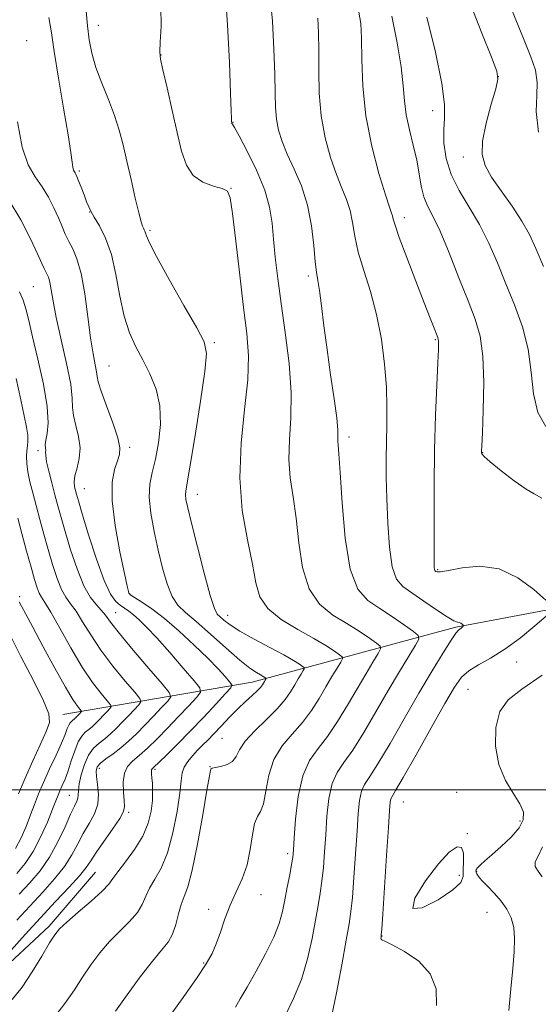
# Model space of a CAD drawing. Extents: x 2119800 to 2122700, y 297300 to 300200.
# Drawn here: x 2120863 to 2120966, y 298457 to 298653 of the extents above; entities that cross this region are included whole.
import ezdxf

# ---------------------------------------------------------------- set-up
doc = ezdxf.new("R2010")
doc.units = 0
doc.header["$MEASUREMENT"] = 0
for name, color, linetype, lineweight in [('BREAKLINE DTM HARD', 7, 'Continuous', 0), ('CONTOUR INDEX', 41, 'Continuous', 13), ('CONTOUR INDEX DEPRESSION', 41, 'Continuous', 13), ('CONTOUR INTERMEDIATE', 44, 'Continuous', 0), ('GRID LINE', 7, 'Continuous', 0), ('SPOT ELEVATION DTM', 2, 'Continuous', 13)]:
    doc.layers.add(name, color=color, linetype=linetype, lineweight=lineweight)

msp = doc.modelspace()

# ---------------------------------------------------------------- linework, layer by layer
at = {"layer": 'BREAKLINE DTM HARD'}
for points in [[(2120986.36, 298539.31, 961.92), (2120949.35, 298532.32, 957.82), (2120908.88, 298521.39, 947.26), (2120871.31, 298514.98, 934.76)], [(2120793.87, 298341.36, 944.02), (2120794.8, 298374.87, 942.03), (2120798.02, 298410.64, 941.23), (2120801.6, 298426.51, 941.18), (2120807.42, 298438.95, 941.86), (2120821.71, 298447.32, 942.94), (2120841.07, 298451.09, 945.44), (2120857.68, 298462.84, 944.64), (2120868.59, 298472.95, 945.61), (2120877.79, 298483.65, 945.04)]]:
    msp.add_polyline3d(points, dxfattribs=at)
at = {"layer": 'CONTOUR INDEX', "flags": 128}
for points, elevation in [([(2120875.958, 298654.828), (2120876.182, 298651.84), (2120876.509, 298649.094), (2120877.043, 298646.405), (2120877.873, 298643.571), (2120879.033, 298640.458), (2120880.337, 298637.216), (2120881.546, 298634.064), (2120882.486, 298631.134), (2120883.25, 298628.206), (2120884.001, 298624.971), (2120884.846, 298621.282), (2120885.693, 298617.634), (2120886.396, 298614.681), (2120886.851, 298612.898), (2120887.116, 298612.026), (2120887.289, 298611.627), (2120887.45, 298611.327), (2120887.602, 298611.016), (2120887.732, 298610.651), (2120887.901, 298610.085), (2120888.478, 298608.753), (2120889.904, 298605.986), (2120892.409, 298601.464), (2120895.357, 298596.265), (2120897.899, 298591.818), (2120899.365, 298589.027), (2120899.813, 298586.711), (2120899.483, 298583.164), (2120898.628, 298577.291), (2120897.557, 298570.429), (2120896.591, 298564.523), (2120895.984, 298561.022), (2120895.704, 298559.395), (2120895.648, 298558.614), (2120895.754, 298557.722), (2120896.112, 298556.051), (2120896.852, 298553.004), (2120898.026, 298548.317), (2120899.381, 298543.061), (2120900.586, 298538.638), (2120901.404, 298536.079), (2120901.971, 298534.935), (2120902.518, 298534.386), (2120903.28, 298533.739), (2120904.512, 298532.816), (2120906.477, 298531.566), (2120909.283, 298529.993), (2120912.416, 298528.319), (2120915.209, 298526.822), (2120917.143, 298525.717), (2120918.307, 298524.985), (2120918.938, 298524.546), (2120919.238, 298524.301), (2120919.27, 298524.084), (2120919.061, 298523.706), (2120918.643, 298523.023), (2120918.06, 298522.058), (2120917.362, 298520.873), (2120916.554, 298519.512), (2120915.467, 298517.939), (2120913.887, 298516.096), (2120911.73, 298513.975), (2120909.422, 298511.763), (2120907.516, 298509.698), (2120906.391, 298507.977), (2120905.725, 298506.634), (2120905.02, 298505.661), (2120903.922, 298505.037), (2120902.655, 298504.673), (2120901.584, 298504.465), (2120900.983, 298504.324), (2120900.751, 298504.215), (2120900.693, 298504.116), (2120900.625, 298503.871), (2120900.41, 298502.771), (2120899.919, 298499.974), (2120899.082, 298495.046), (2120898.042, 298489.192), (2120896.997, 298484.029), (2120896.107, 298480.743), (2120895.379, 298478.804), (2120894.777, 298477.251), (2120894.258, 298475.346), (2120893.725, 298473.24), (2120893.073, 298471.305), (2120892.186, 298469.757), (2120890.912, 298468.179), (2120889.089, 298465.996), (2120886.669, 298462.854), (2120884.055, 298459.286), (2120881.761, 298456.042)], 950), ([(2120930.119, 298654.558), (2120930.509, 298652.297), (2120930.645, 298649.412), (2120930.687, 298645.189), (2120930.878, 298639.871), (2120931.486, 298633.944), (2120932.663, 298627.927), (2120934.105, 298622.476), (2120935.394, 298618.284), (2120936.21, 298615.815), (2120936.624, 298614.629), (2120936.807, 298614.059), (2120936.945, 298613.453), (2120937.296, 298612.217), (2120938.137, 298609.77), (2120939.622, 298605.809), (2120941.426, 298601.134), (2120943.103, 298596.825), (2120944.303, 298593.728), (2120945.063, 298591.753), (2120945.511, 298590.581), (2120945.767, 298589.91), (2120945.894, 298589.523), (2120945.941, 298589.223), (2120945.946, 298588.738), (2120945.899, 298587.502), (2120945.777, 298584.875), (2120945.573, 298580.415), (2120945.341, 298574.467), (2120945.152, 298567.574), (2120945.057, 298560.349), (2120945.037, 298553.677), (2120945.053, 298548.511), (2120945.074, 298545.516), (2120945.101, 298544.202), (2120945.14, 298543.79), (2120945.199, 298543.62), (2120945.287, 298543.518), (2120945.412, 298543.43), (2120945.653, 298543.336), (2120946.353, 298543.348), (2120947.925, 298543.612), (2120950.631, 298544.146), (2120954.141, 298544.457), (2120957.977, 298543.924), (2120961.679, 298542.172), (2120964.879, 298539.816), (2120967.225, 298537.718)], 960), ([(2120862.039, 298581.758), (2120862.942, 298577.516), (2120863.623, 298574.335), (2120864.091, 298572.084), (2120864.333, 298570.504), (2120864.356, 298569.343), (2120864.247, 298568.383), (2120864.115, 298567.415), (2120864.057, 298566.261), (2120864.121, 298564.864), (2120864.345, 298563.2), (2120864.753, 298561.251), (2120865.314, 298559.019), (2120865.984, 298556.513), (2120866.724, 298553.755), (2120867.521, 298550.818), (2120868.365, 298547.79), (2120869.247, 298544.786), (2120870.144, 298542.044), (2120871.032, 298539.827), (2120871.906, 298538.275), (2120872.834, 298537.01), (2120873.905, 298535.528), (2120875.205, 298533.438), (2120876.821, 298530.796), (2120878.84, 298527.773), (2120881.252, 298524.586), (2120883.659, 298521.644), (2120885.567, 298519.404), (2120886.592, 298518.154), (2120886.802, 298517.512), (2120886.379, 298516.928), (2120885.501, 298515.976), (2120884.349, 298514.742), (2120883.102, 298513.434), (2120881.904, 298512.226), (2120880.757, 298511.145), (2120879.629, 298510.184), (2120878.5, 298509.296), (2120877.413, 298508.284), (2120876.421, 298506.915), (2120875.579, 298505.06), (2120874.933, 298503.02), (2120874.528, 298501.199), (2120874.374, 298499.903), (2120874.348, 298499.035), (2120874.292, 298498.395), (2120874.065, 298497.759), (2120873.595, 298496.804), (2120872.827, 298495.178), (2120871.722, 298492.674), (2120870.311, 298489.652), (2120868.642, 298486.614), (2120866.765, 298483.946), (2120864.738, 298481.565), (2120862.623, 298479.274)], 940), ([(2120967.303, 298534.531), (2120965.084, 298532.615), (2120962.198, 298530.243), (2120959.129, 298527.962), (2120956.295, 298526.191), (2120953.862, 298524.831), (2120951.93, 298523.658), (2120950.489, 298522.377), (2120949.099, 298520.426), (2120947.207, 298517.175), (2120944.483, 298512.334), (2120941.466, 298506.964), (2120938.914, 298502.464), (2120937.394, 298499.864), (2120936.711, 298498.72), (2120936.477, 298498.22), (2120936.357, 298497.551), (2120936.221, 298495.912), (2120935.992, 298492.502), (2120935.624, 298486.954), (2120935.204, 298480.625), (2120934.85, 298475.304), (2120934.65, 298472.322), (2120934.568, 298471.179), (2120934.538, 298470.915), (2120934.51, 298470.74), (2120934.496, 298470.538), (2120934.525, 298470.363), (2120934.685, 298470.219), (2120935.298, 298469.913), (2120936.746, 298469.201), (2120939.201, 298467.886), (2120942.009, 298465.962), (2120944.307, 298463.466), (2120945.435, 298460.464), (2120945.54, 298457.13)], 960)]:
    msp.add_lwpolyline(points, dxfattribs=dict(at, elevation=elevation))
at = {"layer": 'CONTOUR INDEX DEPRESSION', "elevation": 960, "flags": 128}
msp.add_lwpolyline([(2120950.851, 298484.043), (2120950.826, 298482.77), (2120950.35, 298481.628), (2120948.784, 298480.163), (2120945.849, 298478.184), (2120942.688, 298476.561), (2120940.799, 298476.431), (2120941.242, 298478.519), (2120943.324, 298481.92), (2120945.914, 298485.321), (2120948.069, 298487.639), (2120949.606, 298488.706), (2120950.53, 298488.589), (2120950.892, 298487.436), (2120950.911, 298485.731), (2120950.851, 298484.043)], dxfattribs=at)
at = {"layer": 'CONTOUR INTERMEDIATE', "flags": 128}
for points, elevation in [([(2120903.544, 298659.047), (2120904.017, 298652.044), (2120904.383, 298644.561), (2120904.626, 298638.394), (2120904.743, 298634.866), (2120904.776, 298633.417), (2120904.781, 298633.014), (2120904.801, 298632.798), (2120904.841, 298632.612), (2120904.894, 298632.473), (2120905, 298632.304), (2120905.38, 298631.656), (2120906.303, 298629.988), (2120907.901, 298626.971), (2120909.777, 298623.135), (2120911.4, 298619.224), (2120912.376, 298615.796), (2120912.864, 298612.667), (2120913.158, 298609.471), (2120913.51, 298605.871), (2120913.999, 298601.665), (2120914.661, 298596.683), (2120915.479, 298590.887), (2120916.237, 298584.769), (2120916.666, 298578.951), (2120916.605, 298573.915), (2120916.321, 298569.571), (2120916.188, 298565.686), (2120916.479, 298562.011), (2120917.054, 298558.224), (2120917.674, 298553.986), (2120918.201, 298549.133), (2120918.915, 298544.216), (2120920.202, 298539.961), (2120922.309, 298536.897), (2120924.947, 298534.762), (2120927.693, 298533.095), (2120930.168, 298531.543), (2120932.189, 298530.171), (2120933.62, 298529.152), (2120934.358, 298528.552), (2120934.437, 298528.016), (2120933.924, 298527.087), (2120932.895, 298525.407), (2120931.462, 298523.032), (2120929.746, 298520.118), (2120927.858, 298516.856), (2120925.883, 298513.576), (2120923.898, 298510.643), (2120921.99, 298508.245), (2120920.294, 298505.864), (2120918.953, 298502.805), (2120918.066, 298498.662), (2120917.549, 298494.185), (2120917.274, 298490.411), (2120917.115, 298488.064), (2120916.971, 298486.603), (2120916.743, 298485.175), (2120916.365, 298483.131), (2120915.892, 298480.653), (2120915.409, 298478.126), (2120914.946, 298475.813), (2120914.305, 298473.478), (2120913.234, 298470.758), (2120911.589, 298467.448), (2120909.671, 298463.953), (2120907.888, 298460.835), (2120906.554, 298458.513), (2120905.579, 298456.843)], 954), ([(2120912.438, 298658.219), (2120912.935, 298652.748), (2120913.242, 298647.188), (2120913.404, 298642.255), (2120913.475, 298638.477), (2120913.555, 298635.63), (2120913.752, 298633.3), (2120914.166, 298631.114), (2120914.861, 298628.85), (2120915.889, 298626.327), (2120917.244, 298623.394), (2120918.685, 298620.027), (2120919.911, 298616.234), (2120920.701, 298612.122), (2120921.147, 298608.175), (2120921.422, 298604.978), (2120921.673, 298602.874), (2120921.949, 298601.249), (2120922.277, 298599.25), (2120922.681, 298596.211), (2120923.179, 298592.216), (2120923.79, 298587.538), (2120924.502, 298582.516), (2120925.189, 298577.753), (2120925.697, 298573.918), (2120925.922, 298571.485), (2120925.957, 298570.131), (2120925.945, 298569.338), (2120926.005, 298568.512), (2120926.16, 298566.761), (2120926.406, 298563.115), (2120926.769, 298557.08), (2120927.379, 298550.039), (2120928.394, 298543.852), (2120929.927, 298539.895), (2120931.915, 298537.638), (2120934.249, 298536.071), (2120936.774, 298534.408), (2120939.142, 298532.759), (2120940.961, 298531.455), (2120941.918, 298530.677), (2120942.021, 298529.982), (2120941.355, 298528.777), (2120940.021, 298526.6), (2120938.163, 298523.519), (2120935.937, 298519.74), (2120933.509, 298515.527), (2120931.091, 298511.394), (2120928.903, 298507.917), (2120927.125, 298505.451), (2120925.766, 298503.483), (2120924.794, 298501.276), (2120924.163, 298498.292), (2120923.773, 298494.76), (2120923.513, 298491.108), (2120923.285, 298487.694), (2120923.049, 298484.61), (2120922.779, 298481.884), (2120922.45, 298479.469), (2120922.032, 298477.022), (2120921.498, 298474.127), (2120920.81, 298470.506), (2120919.899, 298466.44), (2120918.687, 298462.346), (2120917.133, 298458.529), (2120915.333, 298454.835)], 956), ([(2120959.502, 298657.613), (2120961.311, 298653.068), (2120962.972, 298648.978), (2120964.295, 298645.707), (2120965.179, 298643.035), (2120965.549, 298640.595), (2120965.439, 298638.007), (2120965.325, 298634.854), (2120965.795, 298630.704)], 968), ([(2120890.729, 298655.636), (2120890.804, 298651.802), (2120890.616, 298648.628), (2120890.537, 298646.692), (2120890.7, 298645.215), (2120891.176, 298643.08), (2120891.994, 298639.504), (2120893.002, 298635.052), (2120894.004, 298630.626), (2120894.883, 298626.966), (2120895.854, 298624.161), (2120897.214, 298622.14), (2120899.123, 298620.811), (2120901.203, 298619.998), (2120902.943, 298619.507), (2120903.978, 298619.014), (2120904.536, 298617.683), (2120904.994, 298614.551), (2120905.643, 298609.066), (2120906.426, 298602.328), (2120907.202, 298595.848), (2120907.827, 298590.708), (2120908.15, 298586.28), (2120908.022, 298581.508), (2120907.402, 298575.612), (2120906.699, 298568.918), (2120906.432, 298562.034), (2120906.952, 298555.51), (2120907.948, 298549.688), (2120908.941, 298544.856), (2120909.633, 298541.187), (2120910.452, 298538.393), (2120912.01, 298536.071), (2120914.691, 298533.899), (2120917.98, 298531.885), (2120921.136, 298530.119), (2120923.562, 298528.678), (2120925.236, 298527.584), (2120926.279, 298526.849), (2120926.798, 298526.427), (2120926.853, 298526.05), (2120926.492, 298525.396), (2120925.769, 298524.215), (2120924.761, 298522.545), (2120923.554, 298520.495), (2120922.206, 298518.184), (2120920.675, 298515.758), (2120918.892, 298513.37), (2120916.86, 298511.103), (2120914.854, 298508.759), (2120913.223, 298506.068), (2120912.204, 298502.909), (2120911.607, 298499.757), (2120911.136, 298497.238), (2120910.562, 298495.74), (2120909.937, 298494.704), (2120909.38, 298493.339), (2120908.959, 298491.065), (2120908.531, 298488.164), (2120907.898, 298485.13), (2120906.927, 298482.345), (2120905.747, 298479.738), (2120904.554, 298477.123), (2120903.5, 298474.389), (2120902.587, 298471.722), (2120901.774, 298469.381), (2120900.958, 298467.464), (2120899.78, 298465.41), (2120897.817, 298462.498), (2120894.86, 298458.317), (2120891.547, 298453.706)], 952), ([(2120952.257, 298656.188), (2120954.565, 298650.401), (2120956.477, 298645.626), (2120957.523, 298642.861), (2120957.742, 298641.224), (2120957.303, 298639.356), (2120956.408, 298636.276), (2120955.412, 298632.508), (2120954.705, 298628.948), (2120954.613, 298626.248), (2120955.204, 298624.063), (2120956.485, 298621.803), (2120958.386, 298619.04), (2120960.54, 298615.993), (2120962.503, 298613.047), (2120963.981, 298610.414), (2120965.266, 298607.619), (2120966.795, 298604.016)], 966), ([(2120868.499, 298653.502), (2120869.022, 298650.438), (2120869.56, 298646.772), (2120870.419, 298641.48), (2120871.432, 298635.488), (2120872.317, 298630.205), (2120872.861, 298626.709), (2120873.137, 298624.75), (2120873.289, 298623.742), (2120873.438, 298623.178), (2120873.595, 298622.851), (2120873.748, 298622.626), (2120873.898, 298622.365), (2120874.103, 298621.903), (2120874.434, 298621.068), (2120874.93, 298619.773), (2120875.5, 298618.272), (2120876.022, 298616.904), (2120876.427, 298615.892), (2120876.866, 298614.989), (2120877.54, 298613.828), (2120878.578, 298612.092), (2120879.799, 298609.651), (2120880.946, 298606.421), (2120881.84, 298602.427), (2120882.605, 298598.14), (2120883.444, 298594.14), (2120884.512, 298590.85), (2120885.783, 298588.074), (2120887.181, 298585.456), (2120888.604, 298582.689), (2120889.821, 298579.661), (2120890.573, 298576.306), (2120890.684, 298572.636), (2120890.311, 298568.97), (2120889.695, 298565.702), (2120889.066, 298563.079), (2120888.603, 298560.737), (2120888.474, 298558.164), (2120888.789, 298554.985), (2120889.441, 298551.373), (2120890.262, 298547.64), (2120891.123, 298544.085), (2120892.027, 298540.95), (2120893.013, 298538.467), (2120894.155, 298536.725), (2120895.661, 298535.264), (2120897.775, 298533.482), (2120900.602, 298530.985), (2120903.695, 298528.206), (2120906.468, 298525.784), (2120908.466, 298524.201), (2120909.77, 298523.322), (2120910.589, 298522.857), (2120911.112, 298522.559), (2120911.426, 298522.361), (2120911.596, 298522.242), (2120911.677, 298522.176), (2120911.686, 298522.118), (2120911.63, 298522.015), (2120911.517, 298521.831), (2120911.359, 298521.57), (2120911.171, 298521.25), (2120910.941, 298520.873), (2120910.567, 298520.381), (2120909.922, 298519.699), (2120908.915, 298518.767), (2120907.598, 298517.571), (2120906.058, 298516.114), (2120904.394, 298514.429), (2120902.747, 298512.698), (2120901.27, 298511.136), (2120900.069, 298509.895), (2120899.049, 298508.865), (2120898.073, 298507.87), (2120897.049, 298506.779), (2120896.097, 298505.627), (2120895.385, 298504.497), (2120895.014, 298503.368), (2120894.812, 298501.828), (2120894.538, 298499.366), (2120893.994, 298495.697), (2120893.168, 298491.455), (2120892.09, 298487.497), (2120890.821, 298484.482), (2120889.547, 298482.264), (2120888.485, 298480.493), (2120887.753, 298478.866), (2120887.081, 298477.262), (2120886.104, 298475.609), (2120884.563, 298473.841), (2120882.629, 298471.931), (2120880.585, 298469.862), (2120878.66, 298467.626), (2120876.879, 298465.26), (2120875.217, 298462.812), (2120873.593, 298460.288), (2120871.715, 298457.541), (2120869.236, 298454.382)], 948), ([(2120921.956, 298653.406), (2120922.08, 298650.491), (2120922.124, 298647.015), (2120922.126, 298642.938), (2120922.234, 298638.487), (2120922.626, 298633.956), (2120923.417, 298629.619), (2120924.483, 298625.676), (2120925.641, 298622.305), (2120926.727, 298619.604), (2120927.654, 298617.328), (2120928.359, 298615.147), (2120928.83, 298612.77), (2120929.277, 298610.056), (2120929.964, 298606.902), (2120931.066, 298603.231), (2120932.387, 298599.07), (2120933.641, 298594.475), (2120934.594, 298589.552), (2120935.229, 298584.614), (2120935.58, 298580.026), (2120935.693, 298576.048), (2120935.658, 298572.527), (2120935.576, 298569.204), (2120935.534, 298565.824), (2120935.556, 298562.136), (2120935.654, 298557.896), (2120935.847, 298553.038), (2120936.189, 298548.229), (2120936.744, 298544.318), (2120937.587, 298541.883), (2120938.841, 298540.423), (2120940.645, 298539.164), (2120943.022, 298537.538), (2120945.542, 298535.793), (2120947.665, 298534.382), (2120948.991, 298533.631), (2120949.688, 298533.364), (2120950.062, 298533.278), (2120950.368, 298533.133), (2120950.632, 298532.939), (2120950.826, 298532.766), (2120950.925, 298532.663), (2120950.927, 298532.595), (2120950.832, 298532.503), (2120950.649, 298532.344), (2120950.411, 298532.149), (2120950.157, 298531.96), (2120949.882, 298531.746), (2120949.388, 298531.157), (2120948.432, 298529.766), (2120946.835, 298527.246), (2120944.661, 298523.671), (2120942.037, 298519.213), (2120939.134, 298514.155), (2120936.296, 298509.207), (2120933.909, 298505.19), (2120932.26, 298502.658), (2120931.239, 298501.102), (2120930.636, 298499.748), (2120930.26, 298497.921), (2120929.997, 298495.336), (2120929.753, 298491.805), (2120929.455, 298487.324), (2120929.127, 298482.617), (2120928.815, 298478.594), (2120928.534, 298475.807), (2120928.172, 298473.392), (2120927.587, 298470.128), (2120926.694, 298465.234), (2120925.653, 298459.681), (2120924.685, 298454.875)], 958), ([(2120936.658, 298653.745), (2120937.696, 298648.485), (2120938.482, 298643.674), (2120938.91, 298639.924), (2120939.168, 298636.932), (2120939.518, 298634.164), (2120940.145, 298631.208), (2120940.916, 298628.139), (2120941.62, 298625.149), (2120942.114, 298622.406), (2120942.514, 298619.975), (2120943.003, 298617.893), (2120943.742, 298616.085), (2120944.804, 298614.012), (2120946.24, 298611.021), (2120948.047, 298606.725), (2120949.994, 298601.802), (2120951.796, 298597.197), (2120953.214, 298593.538), (2120954.202, 298590.189), (2120954.759, 298586.199), (2120954.916, 298580.991), (2120954.818, 298575.483), (2120954.643, 298570.967), (2120954.532, 298568.394), (2120954.487, 298567.338), (2120954.477, 298567.031), (2120954.538, 298566.791), (2120954.983, 298566.265), (2120956.192, 298565.186), (2120958.365, 298563.429), (2120960.977, 298561.437), (2120963.322, 298559.795), (2120964.952, 298558.848), (2120966.447, 298557.978)], 962), ([(2120943.645, 298653.552), (2120945.321, 298646.605), (2120946.622, 298640.398), (2120947.152, 298636.219), (2120947.143, 298633.502), (2120946.983, 298631.22), (2120947.022, 298628.55), (2120947.455, 298625.504), (2120948.442, 298622.3), (2120950.059, 298619.099), (2120952.055, 298615.837), (2120954.098, 298612.393), (2120955.933, 298608.676), (2120957.62, 298604.724), (2120959.296, 298600.606), (2120961.028, 298596.378), (2120962.611, 298592.036), (2120963.766, 298587.563), (2120964.356, 298583.011), (2120964.798, 298578.703), (2120965.644, 298575.032), (2120967.274, 298572.256)], 964), ([(2120862.306, 298632.762), (2120863.229, 298627.726), (2120864.434, 298624.196), (2120865.799, 298621.813), (2120867.17, 298619.872), (2120868.415, 298617.817), (2120869.495, 298615.693), (2120870.398, 298613.696), (2120871.13, 298611.967), (2120871.782, 298610.444), (2120872.465, 298609.012), (2120873.257, 298607.501), (2120874.103, 298605.519), (2120874.918, 298602.62), (2120875.634, 298598.576), (2120876.256, 298594.028), (2120876.812, 298589.837), (2120877.316, 298586.682), (2120877.728, 298584.512), (2120877.997, 298583.097), (2120878.127, 298582.138), (2120878.335, 298581.073), (2120878.891, 298579.272), (2120879.95, 298576.358), (2120881.2, 298572.956), (2120882.209, 298569.945), (2120882.647, 298567.957), (2120882.576, 298566.642), (2120882.158, 298565.406), (2120881.577, 298563.699), (2120881.119, 298561.155), (2120881.093, 298557.451), (2120881.69, 298552.519), (2120882.636, 298547.301), (2120883.536, 298542.994), (2120884.086, 298540.482), (2120884.336, 298539.407), (2120884.426, 298539.094), (2120884.51, 298538.955), (2120884.809, 298538.735), (2120885.559, 298538.261), (2120886.946, 298537.376), (2120888.942, 298535.994), (2120891.471, 298534.042), (2120894.403, 298531.529), (2120897.401, 298528.776), (2120900.076, 298526.185), (2120902.119, 298524.087), (2120903.542, 298522.535), (2120904.435, 298521.51), (2120904.844, 298520.912), (2120904.636, 298520.302), (2120903.633, 298519.157), (2120901.75, 298517.117), (2120899.279, 298514.469), (2120896.604, 298511.664), (2120894.078, 298509.1), (2120891.924, 298506.978), (2120890.333, 298505.448), (2120889.424, 298504.586), (2120889.034, 298504.187), (2120888.928, 298503.971), (2120888.91, 298503.688), (2120888.935, 298503.208), (2120888.999, 298502.429), (2120889.086, 298501.271), (2120889.136, 298499.747), (2120889.078, 298497.893), (2120888.827, 298495.749), (2120888.24, 298493.369), (2120887.158, 298490.812), (2120885.528, 298488.176), (2120883.715, 298485.718), (2120882.192, 298483.734), (2120881.248, 298482.385), (2120880.438, 298481.285), (2120879.135, 298479.913), (2120876.939, 298477.925), (2120874.346, 298475.683), (2120872.081, 298473.727), (2120870.651, 298472.397), (2120869.703, 298471.235), (2120868.672, 298469.581), (2120867.13, 298466.991), (2120865.208, 298463.868), (2120863.179, 298460.826), (2120861.199, 298458.334)], 946), ([(2120860.593, 298617.119), (2120862.929, 298613.277), (2120864.865, 298609.543), (2120866.287, 298606.524), (2120867.135, 298604.651), (2120867.579, 298603.656), (2120867.845, 298603.096), (2120868.118, 298602.576), (2120868.409, 298601.893), (2120868.69, 298600.895), (2120868.96, 298599.406), (2120869.343, 298597.16), (2120869.993, 298593.872), (2120870.98, 298589.467), (2120872.048, 298584.717), (2120872.855, 298580.606), (2120873.175, 298577.838), (2120873.24, 298575.996), (2120873.394, 298574.382), (2120873.866, 298572.449), (2120874.43, 298570.255), (2120874.741, 298568.006), (2120874.566, 298565.889), (2120874.111, 298564.002), (2120873.689, 298562.422), (2120873.544, 298561.198), (2120873.622, 298560.263), (2120873.798, 298559.521), (2120874.002, 298558.78), (2120874.383, 298557.461), (2120875.149, 298554.891), (2120876.42, 298550.717), (2120877.975, 298545.875), (2120879.509, 298541.625), (2120880.783, 298538.916), (2120881.82, 298537.472), (2120882.711, 298536.708), (2120883.542, 298536.119), (2120884.39, 298535.516), (2120885.331, 298534.79), (2120886.455, 298533.809), (2120887.929, 298532.363), (2120889.935, 298530.219), (2120892.523, 298527.309), (2120895.21, 298524.219), (2120897.378, 298521.701), (2120898.533, 298520.257), (2120898.663, 298519.405), (2120897.881, 298518.414), (2120896.334, 298516.737), (2120894.302, 298514.56), (2120892.104, 298512.254), (2120890.009, 298510.135), (2120888.116, 298508.312), (2120886.474, 298506.841), (2120885.135, 298505.71), (2120884.137, 298504.652), (2120883.52, 298503.33), (2120883.29, 298501.537), (2120883.326, 298499.578), (2120883.474, 298497.883), (2120883.564, 298496.722), (2120883.361, 298495.721), (2120882.61, 298494.34), (2120881.181, 298492.228), (2120879.441, 298489.769), (2120877.88, 298487.534), (2120876.82, 298485.909), (2120875.904, 298484.551), (2120874.606, 298482.934), (2120872.536, 298480.654), (2120869.848, 298477.798), (2120866.831, 298474.577), (2120863.787, 298471.237), (2120861.056, 298468.176)], 944), ([(2120862.679, 298598.955), (2120863.401, 298597.34), (2120863.962, 298595.602), (2120864.531, 298593.315), (2120865.295, 298590.042), (2120866.353, 298585.575), (2120867.437, 298580.64), (2120868.19, 298576.191), (2120868.365, 298572.968), (2120868.163, 298570.847), (2120867.896, 298569.492), (2120867.805, 298568.596), (2120867.843, 298567.994), (2120867.891, 298567.552), (2120867.872, 298567.115), (2120867.881, 298566.43), (2120868.054, 298565.222), (2120868.485, 298563.324), (2120869.085, 298561.002), (2120869.723, 298558.63), (2120870.313, 298556.449), (2120870.946, 298554.162), (2120871.757, 298551.34), (2120872.84, 298547.746), (2120874.117, 298543.912), (2120875.465, 298540.567), (2120876.77, 298538.252), (2120877.952, 298536.767), (2120878.935, 298535.73), (2120879.742, 298534.743), (2120880.775, 298533.358), (2120882.534, 298531.117), (2120885.29, 298527.796), (2120888.403, 298524.131), (2120891.008, 298521.093), (2120892.425, 298519.366), (2120892.716, 298518.479), (2120892.13, 298517.671), (2120890.917, 298516.357), (2120889.326, 298514.651), (2120887.603, 298512.844), (2120885.947, 298511.175), (2120884.363, 298509.682), (2120882.804, 298508.354), (2120881.26, 298507.181), (2120879.862, 298506.163), (2120878.778, 298505.302), (2120878.133, 298504.562), (2120877.884, 298503.752), (2120877.946, 298502.64), (2120878.201, 298501.071), (2120878.397, 298499.182), (2120878.249, 298497.182), (2120877.563, 298495.235), (2120876.511, 298493.317), (2120875.354, 298491.356), (2120874.271, 298489.291), (2120873.108, 298487.102), (2120871.624, 298484.774), (2120869.65, 298482.3), (2120867.293, 298479.682), (2120864.727, 298476.925), (2120862.144, 298474.09)], 942), ([(2120862.341, 298554.039), (2120863.164, 298550.955), (2120864.099, 298547.461), (2120864.973, 298544.24), (2120865.653, 298541.827), (2120866.17, 298540.175), (2120866.599, 298539.087), (2120867.041, 298538.298), (2120867.717, 298537.253), (2120868.875, 298535.327), (2120870.668, 298532.133), (2120872.866, 298528.234), (2120875.145, 298524.429), (2120877.214, 298521.375), (2120878.916, 298519.158), (2120880.125, 298517.716), (2120880.759, 298516.943), (2120880.889, 298516.546), (2120880.627, 298516.184), (2120880.085, 298515.596), (2120879.372, 298514.833), (2120878.601, 298514.024), (2120877.86, 298513.277), (2120877.151, 298512.609), (2120876.454, 298512.015), (2120875.751, 298511.448), (2120875.046, 298510.704), (2120874.343, 298509.533), (2120873.649, 298507.793), (2120872.974, 298505.749), (2120872.327, 298503.768), (2120871.72, 298502.145), (2120871.178, 298500.868), (2120870.725, 298499.853), (2120870.354, 298498.964), (2120869.921, 298497.862), (2120869.25, 298496.158), (2120868.213, 298493.617), (2120866.88, 298490.631), (2120865.373, 298487.748), (2120863.794, 298485.382), (2120862.172, 298483.422)], 938), ([(2120862.623, 298537.382), (2120863.075, 298536.513), (2120863.908, 298534.954), (2120865.318, 298532.324), (2120867.382, 298528.47), (2120869.714, 298524.165), (2120871.812, 298520.408), (2120873.283, 298517.965), (2120874.185, 298516.646), (2120874.684, 298516.027), (2120874.926, 298515.731), (2120874.976, 298515.579), (2120874.876, 298515.441), (2120874.668, 298515.216), (2120874.396, 298514.924), (2120874.1, 298514.614), (2120873.817, 298514.328), (2120873.546, 298514.073), (2120873.279, 298513.845), (2120873.01, 298513.628), (2120872.74, 298513.343), (2120872.471, 298512.895), (2120872.18, 298512.178), (2120871.747, 298511.036), (2120871.024, 298509.302), (2120869.933, 298506.906), (2120868.657, 298504.165), (2120867.447, 298501.494), (2120866.486, 298499.195), (2120865.687, 298497.127), (2120864.897, 298495.037), (2120863.993, 298492.756), (2120862.979, 298490.448), (2120861.891, 298488.358)], 936), ([(2120860.756, 298530.92), (2120862.971, 298526.516), (2120865.441, 298521.753), (2120867.475, 298517.711), (2120868.527, 298515.134), (2120868.636, 298513.411), (2120867.99, 298511.597), (2120866.789, 298508.974), (2120865.297, 298505.75), (2120863.795, 298502.367), (2120862.507, 298499.198)], 934), ([(2120966.517, 298522.834), (2120962.481, 298520.006), (2120959.783, 298517.915), (2120958.142, 298515.619), (2120957.32, 298512.435), (2120957.253, 298508.706), (2120957.922, 298505.031), (2120959.233, 298501.897), (2120960.788, 298499.337), (2120962.119, 298497.267), (2120962.824, 298495.581), (2120962.782, 298494.06), (2120961.944, 298492.458), (2120960.347, 298490.617), (2120958.382, 298488.732), (2120956.525, 298487.084), (2120955.157, 298485.888), (2120954.262, 298485.09), (2120953.727, 298484.567), (2120953.447, 298484.207), (2120953.353, 298483.928), (2120953.384, 298483.656), (2120953.514, 298483.312), (2120953.853, 298482.795), (2120954.546, 298481.999), (2120955.67, 298480.856), (2120957.04, 298479.449), (2120958.401, 298477.901), (2120959.538, 298476.297), (2120960.379, 298474.587), (2120960.888, 298472.683), (2120961.052, 298470.48), (2120960.949, 298467.81), (2120960.678, 298464.486), (2120960.319, 298460.453), (2120959.872, 298456.173)], 962), ([(2120966.591, 298488.71), (2120965.7, 298486.861), (2120965.126, 298485.729), (2120965.165, 298484.813), (2120965.705, 298483.874), (2120966.534, 298482.738)], 964)]:
    msp.add_lwpolyline(points, dxfattribs=dict(at, elevation=elevation))
at = {"layer": 'GRID LINE', "flags": 128}
msp.add_lwpolyline([(2122500, 298500), (2120000, 298500)], dxfattribs=at)
at = {"layer": 'SPOT ELEVATION DTM'}
for p in [(2120878.31, 298651.94, 950.65), (2120864.11, 298648.92, 946.65), (2120890.81, 298646.05, 952.05), (2120957.83, 298641.76, 965.95), (2120944.74, 298634.96, 963.35), (2120905.1, 298632.66, 954.05), (2120950.84, 298625.76, 965.45), (2120874.57, 298622.97, 948.25), (2120904.67, 298619.55, 952.05), (2120876.62, 298614.84, 947.95), (2120939.13, 298613.76, 960.55), (2120888.58, 298611.18, 950.25), (2120920.06, 298602.15, 955.65), (2120865.42, 298599.99, 942.95), (2120901.37, 298588.9, 950.25), (2120945.28, 298589.45, 959.85), (2120880.44, 298584.28, 946.95), (2120928.14, 298570.16, 956.45), (2120866.35, 298567.45, 941.55), (2120884.54, 298568.09, 946.35), (2120954.71, 298567.03, 962.05), (2120875.53, 298559.9, 944.85), (2120897.98, 298558.76, 950.65), (2120945.77, 298543.75, 960.15), (2120862.72, 298538.44, 936.25), (2120884.57, 298538.96, 946.05), (2120881.8, 298535.22, 942.85), (2120904.06, 298534.68, 950.65), (2120961.46, 298525.42, 960.65), (2120951.76, 298519.97, 960.95), (2120902.9, 298510.24, 948.95), (2120878.57, 298504.31, 942.55), (2120889.6, 298504.1, 946.25), (2120900.53, 298504.62, 949.95), (2120872.61, 298498.91, 939.15), (2120949.56, 298499.49, 960.55), (2120938.96, 298497.57, 960.85), (2120884.39, 298495.55, 944.25), (2120962.11, 298493.82, 961.55), (2120951.63, 298491.3, 960.05), (2120915.99, 298487.3, 953.65), (2120950.1, 298483.06, 959.65), (2120953.49, 298483.8, 962.15), (2120910.64, 298479.21, 952.55), (2120900.24, 298476.27, 951.65), (2120955.55, 298475.65, 961.15), (2120934.72, 298470.98, 960.05), (2120899.24, 298465.58, 951.85)]:
    msp.add_point(p, dxfattribs=at)

doc.saveas('drawing.dxf')
